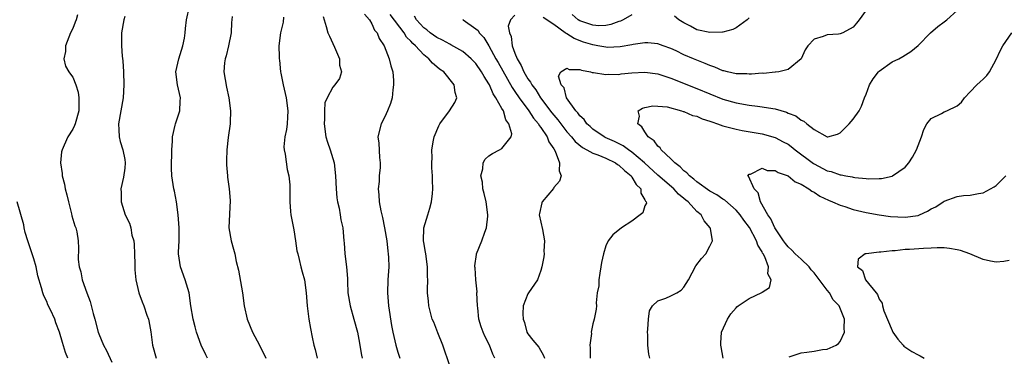
# Model space of a CAD drawing. Units: inches. Extents: x 2577000 to 2580000, y 1539000 to 1542000.
# Drawn here: x 2577127 to 2577278, y 1540371 to 1540423 of the extents above; entities that cross this region are included whole.
import ezdxf

# ---------------------------------------------------------------- set-up
doc = ezdxf.new("R2010")
doc.units = ezdxf.units.IN
doc.header["$MEASUREMENT"] = 0
doc.layers.add('LD25771539_2ft', color=43, linetype='Continuous')

msp = doc.modelspace()

# ---------------------------------------------------------------- linework, layer by layer
at = {"layer": 'LD25771539_2ft'}
for points, elevation in [([(2577135.75, 1540423.75), (2577135.53, 1540423), (2577135.39, 1540422.61), (2577135, 1540421.66), (2577134.64, 1540421), (2577133.87, 1540419), (2577133.87, 1540418.13), (2577133.64, 1540417), (2577133.87, 1540415.87), (2577134.38, 1540415), (2577134.63, 1540414.63), (2577135, 1540414.19), (2577135.48, 1540413), (2577135.84, 1540411.84), (2577135.95, 1540411), (2577135.92, 1540410.08), (2577135.96, 1540409), (2577135.39, 1540407), (2577135.28, 1540406.72), (2577135, 1540406.16), (2577134.22, 1540405), (2577133.7, 1540403.7), (2577133.36, 1540403), (2577133.29, 1540402.71), (2577133.12, 1540401), (2577133.35, 1540399.35), (2577133.36, 1540399), (2577133.71, 1540397.71), (2577133.83, 1540397), (2577134.09, 1540396.09), (2577134.33, 1540395), (2577134.82, 1540393.18), (2577134.88, 1540392.88), (2577135.33, 1540391.33), (2577135.46, 1540391), (2577135.61, 1540390.39), (2577135.82, 1540389), (2577135.87, 1540387.87), (2577135.84, 1540386.16), (2577135.99, 1540385), (2577136.23, 1540384.23), (2577136.43, 1540383), (2577137.15, 1540381), (2577137.7, 1540379.7), (2577138.15, 1540377.85), (2577138.4, 1540377), (2577138.91, 1540375), (2577139, 1540374.72), (2577139.73, 1540373), (2577140.18, 1540372.18), (2577141, 1540370.39)], 7368), ([(2577155.73, 1540371), (2577155.47, 1540371.47), (2577154.77, 1540373), (2577154.03, 1540375), (2577153.81, 1540375.81), (2577153.51, 1540377), (2577153.18, 1540379), (2577152.89, 1540381), (2577152.31, 1540383), (2577151.59, 1540385), (2577151.28, 1540387), (2577151.28, 1540387.28), (2577151.35, 1540389), (2577151.38, 1540390.62), (2577151.37, 1540391), (2577151.22, 1540393), (2577150.94, 1540395), (2577150.63, 1540396.63), (2577150.53, 1540397), (2577150.34, 1540398.34), (2577150.26, 1540399), (2577150.2, 1540400.2), (2577150.23, 1540403), (2577150.34, 1540404.34), (2577150.35, 1540405), (2577150.77, 1540406.77), (2577150.81, 1540407), (2577151, 1540407.63), (2577151.45, 1540409), (2577151.54, 1540410.46), (2577151.55, 1540411), (2577151.09, 1540413), (2577150.87, 1540415), (2577151.32, 1540417), (2577151.93, 1540419), (2577152.16, 1540420.16), (2577152.27, 1540421), (2577152.33, 1540421.67), (2577152.51, 1540423), (2577152.98, 1540425.02)], 7364), ([(2577179.86, 1540423.86), (2577180.62, 1540423), (2577181, 1540422.34), (2577181.41, 1540421.41), (2577181.8, 1540421), (2577182.12, 1540420.12), (2577182.87, 1540419), (2577183.68, 1540417), (2577183.93, 1540415.93), (2577184.22, 1540415), (2577184.32, 1540413.68), (2577184.35, 1540413), (2577184.22, 1540412.22), (2577184.12, 1540411), (2577183.89, 1540410.11), (2577183.43, 1540409), (2577183, 1540408.09), (2577182.45, 1540407), (2577181.92, 1540405), (2577182.05, 1540404.05), (2577182.16, 1540401.84), (2577182.29, 1540401), (2577182.28, 1540400.28), (2577182.14, 1540399), (2577182.11, 1540398.11), (2577181.98, 1540397), (2577182.09, 1540396.09), (2577182.12, 1540395), (2577182.38, 1540393.62), (2577182.61, 1540392.61), (2577182.95, 1540391), (2577183.28, 1540389), (2577183.45, 1540387.45), (2577183.52, 1540387), (2577183.56, 1540386.44), (2577183.6, 1540385), (2577183.48, 1540383), (2577183.4, 1540381), (2577183.56, 1540379), (2577184.02, 1540376.02), (2577184.21, 1540375), (2577184.67, 1540373), (2577185, 1540371.89), (2577185.31, 1540371)], 7356), ([(2577193, 1540369.82), (2577191.9, 1540373), (2577191.13, 1540374.87), (2577190.51, 1540376.51), (2577190.29, 1540377), (2577190, 1540378), (2577189.77, 1540379), (2577189.72, 1540379.72), (2577189.55, 1540381), (2577189.54, 1540381.54), (2577189.6, 1540383), (2577189.55, 1540383.55), (2577189.57, 1540385), (2577189.29, 1540387), (2577189.27, 1540387.27), (2577189, 1540388.75), (2577188.96, 1540389.04), (2577189, 1540391), (2577189.59, 1540393), (2577189.94, 1540394.06), (2577190.18, 1540395), (2577190.31, 1540396.31), (2577190.4, 1540397), (2577190.34, 1540398.34), (2577190.34, 1540399), (2577190.24, 1540400.24), (2577190.23, 1540401), (2577190.25, 1540401.75), (2577190.24, 1540403), (2577190.49, 1540404.49), (2577190.56, 1540405), (2577191.29, 1540406.71), (2577191.47, 1540407), (2577192.96, 1540409), (2577193.75, 1540410.25), (2577194.09, 1540411), (2577193.8, 1540411.8), (2577193.67, 1540413), (2577192.06, 1540415), (2577191.42, 1540415.42), (2577191, 1540415.77), (2577190.31, 1540416.31), (2577189.78, 1540417), (2577189, 1540417.6), (2577187.69, 1540419), (2577187.32, 1540419.32), (2577187, 1540419.69), (2577186.34, 1540420.34), (2577185.97, 1540421), (2577183.81, 1540423.81)], 7354), ([(2577203, 1540423.72), (2577202.3, 1540423), (2577201.98, 1540422.02), (2577202.16, 1540421), (2577202.41, 1540420.42), (2577202.57, 1540419), (2577203, 1540417.87), (2577203.35, 1540417), (2577203.98, 1540415.98), (2577204.37, 1540415), (2577205, 1540413.92), (2577205.4, 1540413.4), (2577205.58, 1540413), (2577206.2, 1540412.2), (2577206.94, 1540411), (2577208.69, 1540408.69), (2577209, 1540408.31), (2577209.61, 1540407.61), (2577210.05, 1540407), (2577211, 1540405.77), (2577211.69, 1540405), (2577212.26, 1540404.26), (2577213.37, 1540403.37), (2577214.08, 1540403), (2577215, 1540402.48), (2577215.77, 1540402.23), (2577217, 1540401.71), (2577218.49, 1540401), (2577218.77, 1540400.77), (2577219, 1540400.65), (2577219.83, 1540399.83), (2577220.88, 1540399), (2577221, 1540398.82), (2577221.65, 1540397.65), (2577222.35, 1540397), (2577222.35, 1540396.35), (2577223, 1540395.33), (2577223.09, 1540395.09), (2577223.18, 1540395), (2577223.21, 1540394.79), (2577223, 1540394.37), (2577222.66, 1540393.34), (2577222.26, 1540393), (2577221, 1540392.06), (2577219.4, 1540391), (2577218.06, 1540389.94), (2577217.35, 1540389), (2577217, 1540388.26), (2577216.6, 1540387), (2577216.31, 1540385.69), (2577216.23, 1540385), (2577216.04, 1540384.04), (2577215.9, 1540383), (2577215.89, 1540382.11), (2577215.67, 1540381), (2577215.49, 1540379.49), (2577215.53, 1540379), (2577215.48, 1540378.52), (2577215.19, 1540377), (2577215, 1540376.26), (2577214.74, 1540375), (2577214.76, 1540374.76), (2577214.54, 1540373), (2577214.59, 1540372.59), (2577214.58, 1540371)], 7348), ([(2577257, 1540424.49), (2577255.93, 1540423), (2577255.51, 1540422.49), (2577255, 1540421.83), (2577253.42, 1540421), (2577253, 1540420.81), (2577252.76, 1540420.76), (2577251, 1540420.7), (2577250.43, 1540420.43), (2577249, 1540420.02), (2577248.06, 1540419), (2577247.64, 1540418.36), (2577247, 1540416.97), (2577245, 1540415.36), (2577243.61, 1540415), (2577243.08, 1540414.92), (2577243, 1540414.92), (2577241.25, 1540414.75), (2577241, 1540414.77), (2577239.39, 1540414.61), (2577239, 1540414.63), (2577238.67, 1540414.67), (2577237, 1540414.7), (2577235.68, 1540415), (2577235.14, 1540415.14), (2577235, 1540415.16), (2577233.72, 1540415.72), (2577233, 1540415.96), (2577232.28, 1540416.28), (2577230.46, 1540417), (2577229, 1540417.62), (2577227.79, 1540418.21), (2577227, 1540418.57), (2577225.81, 1540419), (2577225, 1540419.31), (2577223.44, 1540419.44), (2577223, 1540419.45), (2577221.17, 1540419.17), (2577221, 1540419.13), (2577219.19, 1540418.81), (2577217.25, 1540418.75), (2577217, 1540418.76), (2577215.74, 1540419), (2577215, 1540419.12), (2577213.56, 1540419.56), (2577212.1, 1540420.1), (2577211, 1540420.84), (2577210.88, 1540420.88), (2577210.75, 1540421), (2577209, 1540422.25), (2577207.33, 1540423.33)], 7348), ([(2577223.77, 1540371), (2577223.61, 1540371.61), (2577223.46, 1540373), (2577223.45, 1540374.55), (2577223.41, 1540375), (2577223.46, 1540375.46), (2577223.54, 1540377), (2577223.72, 1540378.28), (2577224.17, 1540379), (2577225, 1540379.79), (2577226.2, 1540380.2), (2577227, 1540380.55), (2577227.88, 1540381), (2577228.59, 1540381.41), (2577229, 1540381.91), (2577229.68, 1540383), (2577230.81, 1540385.19), (2577231.71, 1540386.29), (2577232.34, 1540387), (2577233, 1540388.17), (2577233.36, 1540389), (2577233.08, 1540390.92), (2577233.05, 1540391), (2577232.08, 1540392.08), (2577231.63, 1540393), (2577231, 1540393.52), (2577229.62, 1540395), (2577229.27, 1540395.27), (2577229, 1540395.52), (2577228.18, 1540396.18), (2577227.44, 1540397), (2577225, 1540399.11), (2577222.93, 1540401), (2577221, 1540402.63), (2577220.45, 1540403), (2577219.63, 1540403.63), (2577218.3, 1540404.3), (2577216.9, 1540404.9), (2577216.72, 1540405), (2577215, 1540406.19), (2577214.58, 1540406.57), (2577214.06, 1540407), (2577213.67, 1540407.67), (2577213, 1540408.21), (2577212.69, 1540408.69), (2577212.37, 1540409), (2577210.94, 1540411), (2577210.55, 1540412.55), (2577210.13, 1540413), (2577209.69, 1540414.31), (2577210.04, 1540415), (2577211, 1540415.57), (2577211.36, 1540415.36), (2577213, 1540415.35), (2577213.25, 1540415.25), (2577214.64, 1540415), (2577214.9, 1540414.9), (2577215.09, 1540414.91), (2577217, 1540414.56), (2577217.39, 1540414.61), (2577219, 1540414.59), (2577219.34, 1540414.66), (2577221, 1540414.84), (2577223, 1540414.95), (2577225, 1540414.67), (2577227, 1540414.02), (2577231, 1540412.44), (2577235, 1540410.81), (2577237, 1540410.2), (2577239, 1540409.86), (2577240.3, 1540409.7), (2577241, 1540409.63), (2577242.67, 1540409.33), (2577243, 1540409.29), (2577244.77, 1540408.77), (2577245, 1540408.65), (2577246.21, 1540408.21), (2577247, 1540407.57), (2577247.43, 1540407.43), (2577247.88, 1540407), (2577249, 1540406.13), (2577251, 1540404.98), (2577251.13, 1540405), (2577252.59, 1540405.41), (2577253, 1540405.62), (2577254.41, 1540407), (2577255, 1540407.71), (2577255.92, 1540409), (2577256.29, 1540409.71), (2577256.76, 1540411), (2577257, 1540411.56), (2577257.54, 1540413), (2577258.11, 1540413.89), (2577258.92, 1540415), (2577259, 1540415.09), (2577261, 1540416.54), (2577262.04, 1540417), (2577262.68, 1540417.32), (2577263.9, 1540418.1), (2577265, 1540419.01), (2577266.93, 1540421), (2577268.06, 1540421.94), (2577269, 1540422.66), (2577269.4, 1540423), (2577271, 1540424.44)], 7346), ([(2577221, 1540423.76), (2577219.67, 1540423), (2577219.23, 1540422.77), (2577219, 1540422.7), (2577217.76, 1540422.24), (2577217, 1540422.11), (2577215.93, 1540422.07), (2577215, 1540422.15), (2577214.38, 1540422.38), (2577213, 1540422.84), (2577212.75, 1540423), (2577211.79, 1540423.79)], 7350), ([(2577143, 1540423.5), (2577142.86, 1540423), (2577142.52, 1540421), (2577142.49, 1540419), (2577142.6, 1540417.4), (2577142.69, 1540416.69), (2577142.8, 1540415), (2577142.87, 1540413), (2577142.75, 1540411), (2577142.38, 1540409), (2577142.05, 1540407), (2577142.07, 1540406.07), (2577142.16, 1540405), (2577142.29, 1540404.29), (2577142.7, 1540403), (2577143, 1540401.49), (2577143.08, 1540401), (2577143, 1540400.19), (2577142.82, 1540398.82), (2577142.41, 1540397), (2577142.45, 1540396.45), (2577142.45, 1540395), (2577143.08, 1540393), (2577143.71, 1540391.71), (2577143.93, 1540391), (2577144.11, 1540389.89), (2577144.37, 1540389), (2577144.45, 1540388.45), (2577144.51, 1540387), (2577144.57, 1540385.43), (2577144.54, 1540384.55), (2577144.71, 1540383), (2577145.15, 1540381), (2577145.65, 1540379.65), (2577145.91, 1540379), (2577146.4, 1540377.6), (2577146.63, 1540377), (2577146.71, 1540376.71), (2577147, 1540375.01), (2577147.26, 1540373), (2577147.84, 1540371)], 7366), ([(2577159.5, 1540423.5), (2577159.47, 1540423), (2577159.42, 1540422.58), (2577159.34, 1540421), (2577158.93, 1540419), (2577158.57, 1540417.43), (2577158.42, 1540417), (2577158.35, 1540416.35), (2577158.26, 1540415), (2577158.63, 1540412.63), (2577158.98, 1540411), (2577159.26, 1540409), (2577159.2, 1540407.2), (2577159.21, 1540407), (2577158.9, 1540404.9), (2577158.68, 1540403), (2577158.66, 1540401.34), (2577158.63, 1540401), (2577158.67, 1540400.67), (2577158.79, 1540399), (2577158.82, 1540398.82), (2577159.04, 1540397), (2577159.21, 1540395.21), (2577159, 1540390.99), (2577159.34, 1540389), (2577159.74, 1540387.74), (2577159.91, 1540387), (2577160.14, 1540385.86), (2577160.49, 1540384.49), (2577161.09, 1540381), (2577161.38, 1540379), (2577161.81, 1540377), (2577162.63, 1540375), (2577163, 1540374.31), (2577163.74, 1540373), (2577164.7, 1540371)], 7362), ([(2577167.41, 1540423.41), (2577167.37, 1540422.63), (2577166.97, 1540421), (2577166.71, 1540419), (2577166.72, 1540417.28), (2577166.74, 1540417), (2577166.78, 1540416.78), (2577166.94, 1540415), (2577167, 1540414.77), (2577167.35, 1540413), (2577167.67, 1540411.67), (2577167.81, 1540411), (2577168.08, 1540409), (2577168.01, 1540408.01), (2577167.97, 1540407), (2577167.85, 1540406.15), (2577167.61, 1540405), (2577167.48, 1540403.48), (2577167.49, 1540403), (2577167.65, 1540402.35), (2577167.98, 1540399.98), (2577168.25, 1540399), (2577168.36, 1540397.64), (2577168.38, 1540397), (2577168.38, 1540395), (2577168.5, 1540393.5), (2577168.56, 1540393), (2577169, 1540390.71), (2577169.28, 1540389), (2577169.48, 1540387.48), (2577169.59, 1540387), (2577169.83, 1540386.17), (2577170.08, 1540385), (2577170.26, 1540384.26), (2577170.64, 1540383), (2577170.92, 1540381), (2577171.06, 1540379), (2577171.31, 1540377), (2577171.55, 1540375.55), (2577171.8, 1540374.2), (2577172.07, 1540373), (2577172.29, 1540372.29), (2577172.6, 1540371)], 7360), ([(2577173.51, 1540423.51), (2577173.69, 1540423), (2577173.98, 1540421.98), (2577174.24, 1540421), (2577174.46, 1540420.46), (2577175.23, 1540418.77), (2577176, 1540417), (2577176, 1540416), (2577176.34, 1540415), (2577176.02, 1540413.98), (2577175.32, 1540413), (2577175, 1540412.63), (2577174.11, 1540411), (2577173.78, 1540410.22), (2577173.72, 1540409), (2577173.74, 1540407.74), (2577173.66, 1540407), (2577173.94, 1540405), (2577174.19, 1540404.19), (2577174.59, 1540403), (2577175.18, 1540401), (2577175.43, 1540399), (2577175.5, 1540397), (2577175.62, 1540395.62), (2577175.73, 1540395), (2577175.99, 1540394.01), (2577176.15, 1540393), (2577176.24, 1540392.24), (2577176.52, 1540391), (2577176.67, 1540389), (2577176.72, 1540388.72), (2577176.84, 1540387), (2577177.1, 1540385), (2577177.25, 1540383.25), (2577177.24, 1540382.76), (2577177.32, 1540381), (2577177.65, 1540379), (2577178.23, 1540377), (2577178.77, 1540375), (2577179, 1540373.83), (2577179.42, 1540371.42), (2577179.51, 1540371)], 7358), ([(2577199.89, 1540371), (2577199.62, 1540371.62), (2577199.08, 1540373), (2577198.37, 1540374.37), (2577198.1, 1540375), (2577197.8, 1540375.8), (2577197.47, 1540377), (2577197.28, 1540378.72), (2577197.24, 1540379), (2577197.16, 1540381), (2577197.17, 1540381.17), (2577197.01, 1540383), (2577196.88, 1540384.88), (2577196.85, 1540385), (2577196.85, 1540385.15), (2577197.08, 1540386.92), (2577197.11, 1540387), (2577197.91, 1540389), (2577198.36, 1540390.36), (2577198.62, 1540391), (2577198.82, 1540392.82), (2577198.85, 1540393), (2577198.56, 1540395), (2577198.28, 1540396.28), (2577198.06, 1540397), (2577198.01, 1540398.01), (2577197.78, 1540399), (2577198.08, 1540400.08), (2577198.13, 1540401), (2577198.42, 1540401.58), (2577199, 1540402.07), (2577199.54, 1540402.46), (2577200.63, 1540403), (2577201, 1540403.21), (2577202.42, 1540405), (2577202.54, 1540405.47), (2577202.08, 1540407), (2577201.59, 1540407.59), (2577201.22, 1540409), (2577201, 1540409.36), (2577200.07, 1540411), (2577199.63, 1540411.63), (2577199.08, 1540413), (2577199, 1540413.14), (2577198.26, 1540414.26), (2577197.87, 1540415), (2577197, 1540416.26), (2577196.29, 1540417), (2577195, 1540418.13), (2577193.16, 1540419.16), (2577193, 1540419.23), (2577191.86, 1540419.86), (2577191, 1540420.25), (2577189.96, 1540421), (2577189.45, 1540421.45), (2577189, 1540421.76), (2577187.84, 1540423), (2577187.54, 1540423.54)], 7352), ([(2577195, 1540423.06), (2577195.05, 1540423), (2577197, 1540421.62), (2577197.33, 1540421.33), (2577197.51, 1540421), (2577198.24, 1540420.24), (2577199, 1540418.99), (2577200.08, 1540417), (2577200.42, 1540416.42), (2577202.57, 1540412.57), (2577203, 1540411.96), (2577203.66, 1540411), (2577205.15, 1540409), (2577205.87, 1540407.87), (2577206.62, 1540407), (2577206.74, 1540406.74), (2577207, 1540406.43), (2577207.97, 1540405), (2577208.24, 1540404.24), (2577209, 1540403.14), (2577209.19, 1540402.81), (2577209.87, 1540401), (2577209.78, 1540399.78), (2577210.11, 1540399), (2577209.84, 1540398.16), (2577209, 1540397.22), (2577208.92, 1540397.08), (2577207.17, 1540395), (2577207.13, 1540394.87), (2577206.78, 1540393.22), (2577206.75, 1540393), (2577207.23, 1540390.77), (2577207.54, 1540389), (2577207.45, 1540387.45), (2577207.5, 1540387), (2577207.45, 1540386.55), (2577207.16, 1540385), (2577207, 1540384.47), (2577206.47, 1540383), (2577205.09, 1540381), (2577205, 1540380.85), (2577204.29, 1540379), (2577204.2, 1540377.8), (2577204.29, 1540377), (2577204.46, 1540376.46), (2577204.85, 1540375), (2577205, 1540374.71), (2577205.74, 1540373.75), (2577206.67, 1540372.67), (2577207.41, 1540371.4), (2577207.54, 1540371)], 7350), ([(2577239, 1540423.31), (2577238.72, 1540423), (2577237, 1540421.77), (2577236.52, 1540421.48), (2577235, 1540421.11), (2577234.92, 1540421.08), (2577233, 1540421.02), (2577231, 1540421.46), (2577230, 1540422), (2577229, 1540422.51), (2577228.23, 1540423), (2577227.55, 1540423.55)], 7350), ([(2577235.03, 1540371), (2577234.7, 1540372.7), (2577234.65, 1540373), (2577234.69, 1540373.31), (2577234.76, 1540375), (2577235.68, 1540377), (2577236.22, 1540377.78), (2577237, 1540378.71), (2577237.14, 1540378.86), (2577237.32, 1540379), (2577239, 1540380.13), (2577240.95, 1540381.05), (2577241, 1540381.11), (2577242.14, 1540381.86), (2577242.43, 1540383), (2577241.92, 1540383.92), (2577242.01, 1540385), (2577241.42, 1540386.58), (2577241.18, 1540387), (2577241.1, 1540387.1), (2577241, 1540387.34), (2577240.35, 1540388.35), (2577240.17, 1540389), (2577239.05, 1540391.05), (2577238.18, 1540392.18), (2577237.63, 1540393), (2577237, 1540393.75), (2577235.28, 1540395.28), (2577235, 1540395.44), (2577234.07, 1540396.07), (2577233, 1540396.66), (2577231, 1540398.09), (2577230.51, 1540398.51), (2577229.84, 1540399), (2577229.46, 1540399.46), (2577229, 1540399.77), (2577228.4, 1540400.4), (2577227.59, 1540401), (2577227, 1540401.62), (2577225.49, 1540403), (2577225.32, 1540403.32), (2577225, 1540403.55), (2577224.39, 1540404.39), (2577223.5, 1540405), (2577223, 1540405.76), (2577222.54, 1540406.54), (2577221.88, 1540407), (2577222.16, 1540408.17), (2577221.97, 1540409), (2577222.6, 1540409.4), (2577223, 1540409.52), (2577224.22, 1540409.78), (2577225, 1540409.73), (2577226.4, 1540409.6), (2577228.62, 1540409), (2577228.89, 1540408.89), (2577229, 1540408.88), (2577230.3, 1540408.3), (2577231, 1540408.15), (2577231.79, 1540407.79), (2577233, 1540407.4), (2577233.28, 1540407.28), (2577234.15, 1540407), (2577235, 1540406.69), (2577235.39, 1540406.61), (2577237, 1540406.16), (2577237.97, 1540405.97), (2577241, 1540405.44), (2577243, 1540404.88), (2577244.25, 1540404.25), (2577245, 1540403.85), (2577245.5, 1540403.5), (2577246.12, 1540403), (2577248.91, 1540400.91), (2577249, 1540400.86), (2577251, 1540399.79), (2577251.66, 1540399.66), (2577253, 1540399.14), (2577253.16, 1540399.16), (2577253.89, 1540399), (2577254.85, 1540398.85), (2577255, 1540398.8), (2577255.27, 1540398.73), (2577257, 1540398.62), (2577257.45, 1540398.55), (2577259, 1540398.61), (2577259.39, 1540398.61), (2577261, 1540398.96), (2577261.09, 1540399), (2577263, 1540400.33), (2577263.57, 1540401), (2577264.12, 1540401.88), (2577264.74, 1540403), (2577265.51, 1540405), (2577265.87, 1540406.13), (2577266.35, 1540407), (2577267, 1540407.84), (2577268.61, 1540408.61), (2577269, 1540408.83), (2577269.42, 1540409), (2577271, 1540409.74), (2577271.68, 1540410.32), (2577272.15, 1540411), (2577273, 1540411.91), (2577274.06, 1540413), (2577274.53, 1540413.47), (2577275, 1540413.88), (2577275.56, 1540414.44), (2577275.99, 1540415), (2577277, 1540416.9), (2577277.67, 1540418.33), (2577278.01, 1540419), (2577279.44, 1540421)], 7344), ([(2577245.19, 1540371.19), (2577247, 1540371.78), (2577247.88, 1540371.88), (2577249, 1540372.06), (2577250.3, 1540372.3), (2577251, 1540372.37), (2577252.4, 1540373), (2577252.77, 1540373.23), (2577253, 1540373.56), (2577253.67, 1540375), (2577253.61, 1540375.61), (2577253.67, 1540377), (2577252.84, 1540379), (2577251.94, 1540379.94), (2577251.36, 1540381), (2577251, 1540381.43), (2577249.5, 1540383.5), (2577249, 1540384.09), (2577248.57, 1540384.57), (2577248.24, 1540385), (2577247, 1540386.19), (2577246.12, 1540387), (2577245.6, 1540387.6), (2577245, 1540388.11), (2577244.59, 1540388.59), (2577244.29, 1540389), (2577242.95, 1540391), (2577242.38, 1540392.38), (2577241.92, 1540393), (2577240.78, 1540395), (2577240.39, 1540396.38), (2577239.77, 1540397), (2577238.94, 1540398.94), (2577238.84, 1540399), (2577239, 1540399.27), (2577239.24, 1540399.24), (2577241, 1540400.16), (2577241.81, 1540399.81), (2577243, 1540399.84), (2577243.5, 1540399.5), (2577245, 1540399.01), (2577246.09, 1540398.09), (2577247, 1540397.74), (2577248.21, 1540397), (2577248.64, 1540396.64), (2577249, 1540396.49), (2577249.89, 1540395.89), (2577251.25, 1540395.25), (2577251.85, 1540395), (2577253, 1540394.48), (2577253.73, 1540394.27), (2577255, 1540393.83), (2577257, 1540393.36), (2577259, 1540393), (2577260.76, 1540392.76), (2577263, 1540392.64), (2577265, 1540392.92), (2577265.24, 1540393), (2577266.45, 1540393.55), (2577267, 1540393.91), (2577267.74, 1540394.26), (2577268.87, 1540395), (2577269, 1540395.1), (2577271, 1540395.85), (2577271.97, 1540395.97), (2577273, 1540396.04), (2577274.29, 1540396.29), (2577275, 1540396.4), (2577276.15, 1540397), (2577276.69, 1540397.31), (2577277, 1540397.53), (2577278.52, 1540399)], 7342), ([(2577134.26, 1540371), (2577133.87, 1540371.87), (2577133.41, 1540373.41), (2577132.97, 1540375), (2577132.41, 1540376.41), (2577132.22, 1540377), (2577131.58, 1540378.42), (2577131.19, 1540379.19), (2577131, 1540379.68), (2577130.57, 1540380.57), (2577130.42, 1540381), (2577130.21, 1540381.79), (2577129.63, 1540383.63), (2577129.35, 1540385), (2577129, 1540386.23), (2577128.08, 1540389), (2577127.69, 1540390.31), (2577127.53, 1540391), (2577127.46, 1540391.46), (2577126.45, 1540395)], 7370), ([(2577279, 1540385.99), (2577278.18, 1540385.82), (2577277, 1540385.73), (2577276.12, 1540385.88), (2577275, 1540386.14), (2577272.97, 1540387), (2577271.52, 1540387.52), (2577271, 1540387.65), (2577269.85, 1540387.85), (2577269, 1540387.93), (2577267.95, 1540387.95), (2577267, 1540387.91), (2577265.85, 1540387.85), (2577263.68, 1540387.68), (2577263, 1540387.66), (2577261.5, 1540387.5), (2577261, 1540387.5), (2577259.28, 1540387.28), (2577259, 1540387.28), (2577257, 1540387.03), (2577256.86, 1540387), (2577255.81, 1540386.19), (2577255.67, 1540385), (2577256.45, 1540384.44), (2577256.93, 1540383), (2577258.53, 1540381), (2577258.76, 1540380.76), (2577259, 1540380.07), (2577259.46, 1540379.46), (2577259.53, 1540379), (2577259.74, 1540378.26), (2577261, 1540375.24), (2577261.12, 1540375), (2577261.88, 1540373.88), (2577262.71, 1540373), (2577262.83, 1540372.83), (2577264.02, 1540372.02), (2577265, 1540371.49), (2577265.33, 1540371.33), (2577265.96, 1540371)], 7340)]:
    msp.add_lwpolyline(points, dxfattribs=dict(at, elevation=elevation))

doc.saveas('drawing.dxf')
